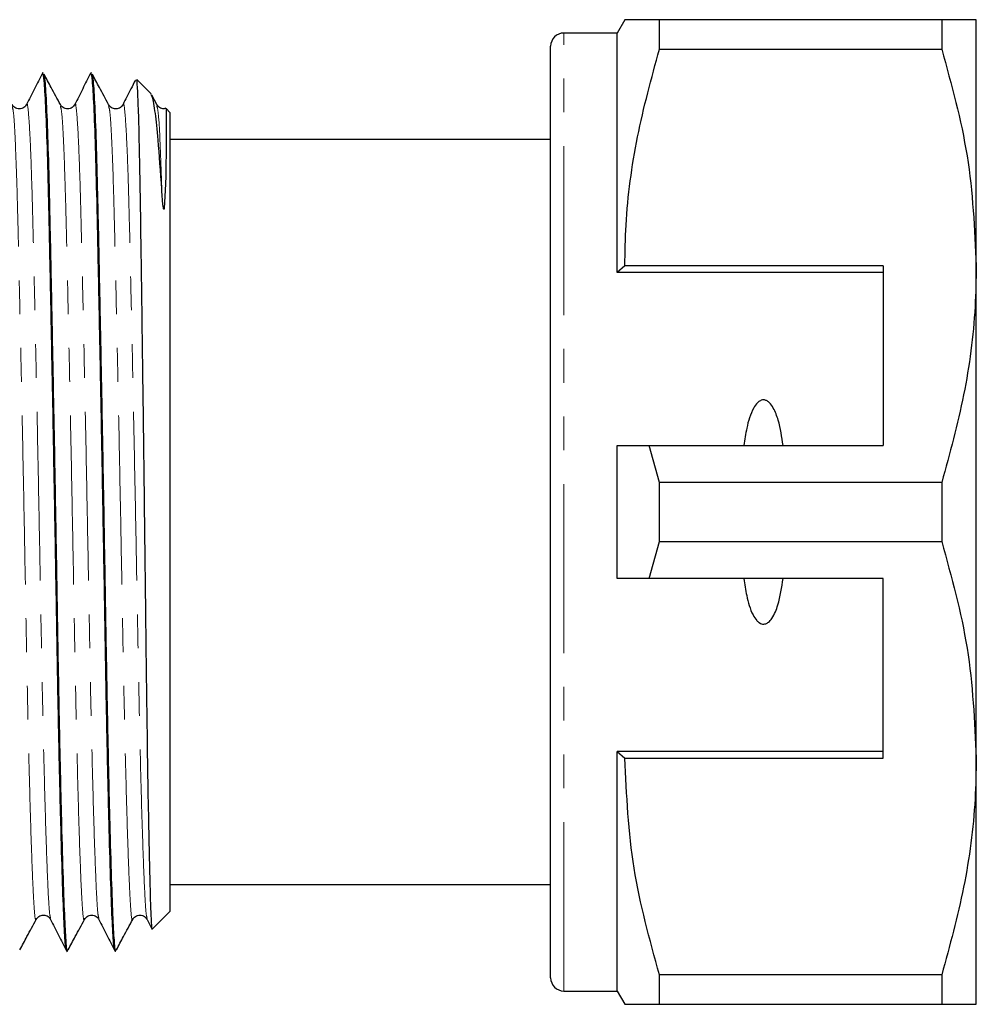
# Model space of a CAD drawing. Units: millimetres. Extents: x 105 to 301, y 37 to 285.
# Drawn here: x 265 to 301, y 47 to 84 of the extents above; entities that cross this region are included whole.
import ezdxf

# ---------------------------------------------------------------- set-up
doc = ezdxf.new("R2010")
doc.units = ezdxf.units.MM
doc.linetypes.add('PHANTOM', pattern=[12.7, 6.35, -1.27, 1.27, -1.27, 1.27, -1.27])

msp = doc.modelspace()

# ---------------------------------------------------------------- linework, layer by layer
at = {"color": 7, "linetype": 'Continuous', "lineweight": 25}
for p, q in [((288.128, 84.243), (287.839, 83.743)), ((289.427, 83.132), (289.427, 84.243)), ((300.04, 84.243), (289.427, 84.243)), ((300.04, 84.243), (300.04, 83.132)), ((301.339, 74.993), (301.339, 84.243)), ((287.839, 83.743), (285.839, 83.743)), ((287.839, 74.743), (287.839, 83.743)), ((285.339, 48.243), (285.339, 83.243)), ((289.427, 83.132), (300.04, 83.132)), ((266.267, 82.243), (266.244, 82.243)), ((268.081, 82.243), (268.058, 82.243)), ((270.328, 81.455), (269.789, 81.994)), ((270.538, 81.051), (270.348, 81.406)), ((271.039, 80.743), (270.883, 80.9)), ((271.039, 65.743), (271.039, 80.743)), ((285.339, 79.743), (271.039, 79.743)), ((288.128, 74.993), (287.839, 74.743)), ((297.839, 74.743), (287.839, 74.743)), ((297.839, 74.993), (288.128, 74.993)), ((297.839, 74.993), (297.839, 68.243)), ((301.339, 56.493), (301.339, 74.993)), ((287.839, 63.243), (287.839, 68.243)), ((289.427, 66.855), (289.037, 68.243)), ((289.037, 68.243), (297.839, 68.243)), ((289.427, 64.632), (289.427, 66.855)), ((300.04, 66.855), (289.427, 66.855)), ((300.04, 66.855), (300.04, 64.632)), ((271.039, 50.743), (271.039, 65.743)), ((289.037, 63.243), (289.427, 64.632)), ((289.427, 64.632), (300.04, 64.632)), ((297.839, 63.243), (289.037, 63.243)), ((297.839, 56.493), (297.839, 63.243)), ((297.839, 56.743), (287.839, 56.743)), ((287.839, 47.743), (287.839, 56.743)), ((287.839, 56.743), (288.128, 56.493)), ((288.128, 56.493), (297.839, 56.493)), ((301.339, 47.243), (301.339, 56.493)), ((271.039, 51.743), (285.339, 51.743)), ((270.376, 50.08), (271.039, 50.743)), ((270.171, 50.432), (270.347, 50.084)), ((267.151, 49.243), (267.174, 49.243)), ((268.965, 49.243), (268.988, 49.243)), ((300.04, 48.355), (289.427, 48.355)), ((289.427, 47.243), (289.427, 48.355)), ((300.04, 48.355), (300.04, 47.243)), ((285.839, 47.743), (287.839, 47.743)), ((287.839, 47.743), (288.128, 47.243)), ((289.427, 47.243), (300.04, 47.243))]:
    msp.add_line(p, q, dxfattribs=at)
at = {"color": 8, "linetype": 'PHANTOM', "lineweight": 18}
msp.add_line((285.839, 47.743), (285.839, 83.743), dxfattribs=at)
at = {"color": 7, "linetype": 'Continuous', "lineweight": 25, "flags": 128}
msp.add_lwpolyline([(270.881, 80.898), (270.881, 80.901), (270.885, 80.855), (270.887, 80.75), (270.889, 80.594), (270.889, 80.394), (270.889, 80.152), (270.888, 79.873), (270.886, 79.555), (270.882, 79.199), (270.877, 78.801), (270.868, 78.35), (270.854, 77.825), (270.815, 77.165), (270.809, 77.139), (270.806, 77.126), (270.804, 77.123), (270.802, 77.12), (270.8, 77.119), (270.799, 77.118), (270.798, 77.118), (270.797, 77.119), (270.796, 77.12), (270.795, 77.121), (270.793, 77.124), (270.79, 77.132), (270.781, 77.168), (270.764, 77.302), (270.726, 77.798), (270.722, 77.862), (270.722, 77.862)], dxfattribs=at)
at = {"color": 7, "linetype": 'Continuous', "lineweight": 25}
for centre, start, end in [((285.839, 83.243), 90, 180), ((285.839, 48.243), 180, 270)]:
    msp.add_arc(centre, 0.5, start, end, dxfattribs=at)
for points, knots in [([(289.427, 84.243), (289.17, 84.243), (288.655, 84.243), (288.257, 84.243), (288.1, 84.243), (288.136, 84.243), (288.139, 84.243)], [0, 0, 0, 0, 0.34296, 0.688108, 0.972143, 1, 1, 1, 1]), ([(301.339, 84.243), (301.303, 84.243), (301.235, 84.243), (300.757, 84.243), (300.28, 84.243), (300.04, 84.243)], [0, 0, 0, 0, 0.3591397, 0.6785897, 1, 1, 1, 1]), ([(288.128, 74.993), (288.138, 75.504), (288.171, 77.126), (288.533, 79.863), (289.128, 82.038), (289.427, 83.132)], [0, 0, 0, 0, 0.186061, 0.590815, 1, 1, 1, 1]), ([(300.04, 83.132), (300.407, 81.804), (301.145, 79.128), (301.274, 76.379), (301.339, 74.993)], [0, 0, 0, 0, 0.496166, 1, 1, 1, 1]), ([(266.233, 82.232), (266.133, 82.036), (265.934, 81.644), (265.735, 81.251), (265.636, 81.055)], [0, 0, 0, 0, 0.5000156, 1, 1, 1, 1]), ([(267.14, 49.297), (267.125, 49.355), (267.091, 49.481), (267.043, 50.41), (266.986, 51.916), (266.926, 54.011), (266.866, 56.566), (266.809, 59.433), (266.759, 62.504), (266.703, 65.713), (266.644, 68.983), (266.584, 72.146), (266.525, 75.017), (266.473, 77.494), (266.42, 79.538), (266.362, 81.074), (266.302, 82.064), (266.263, 82.178), (266.244, 82.235)], [0, 0, 0, 0, 0.052416, 0.113611, 0.176858, 0.24137, 0.305882, 0.369128, 0.430323, 0.492888, 0.557115, 0.62177, 0.685573, 0.747339, 0.809105, 0.872908, 0.937564, 1, 1, 1, 1]), ([(266.277, 82.183), (266.293, 82.132), (266.329, 82.015), (266.386, 81.057), (266.444, 79.52), (266.497, 77.469), (266.549, 74.989), (266.607, 72.114), (266.668, 68.949), (266.727, 65.678), (266.782, 62.47), (266.833, 59.402), (266.89, 56.538), (266.95, 53.985), (267.01, 51.903), (267.067, 50.377), (267.118, 49.495), (267.157, 49.14), (267.18, 49.28), (267.184, 49.303)], [0, 0, 0, 0, 0.051427, 0.11532, 0.17837, 0.239407, 0.300444, 0.363494, 0.427387, 0.490856, 0.552683, 0.613155, 0.675656, 0.739407, 0.803158, 0.865658, 0.926131, 0.987958, 1, 1, 1, 1]), ([(266.91, 81.051), (266.794, 81.267), (266.59, 81.649), (266.386, 82.03), (266.298, 82.195)], [0, 0, 0, 0, 0.568703, 1, 1, 1, 1]), ([(268.047, 82.232), (267.947, 82.036), (267.748, 81.644), (267.549, 81.251), (267.45, 81.055)], [0, 0, 0, 0, 0.5000156, 1, 1, 1, 1]), ([(268.954, 49.297), (268.939, 49.355), (268.905, 49.481), (268.857, 50.41), (268.8, 51.916), (268.74, 54.011), (268.68, 56.566), (268.623, 59.433), (268.573, 62.504), (268.517, 65.713), (268.458, 68.983), (268.398, 72.146), (268.339, 75.017), (268.287, 77.494), (268.234, 79.538), (268.176, 81.074), (268.116, 82.064), (268.077, 82.178), (268.058, 82.235)], [0, 0, 0, 0, 0.0524161, 0.1136109, 0.1768576, 0.2413697, 0.3058817, 0.3691284, 0.4303233, 0.4928882, 0.5571147, 0.6217704, 0.6855733, 0.7473391, 0.8091049, 0.8729078, 0.9375636, 1, 1, 1, 1]), ([(268.091, 82.183), (268.107, 82.132), (268.143, 82.015), (268.2, 81.057), (268.258, 79.52), (268.311, 77.469), (268.363, 74.989), (268.421, 72.114), (268.482, 68.949), (268.541, 65.678), (268.596, 62.47), (268.647, 59.402), (268.704, 56.538), (268.764, 53.985), (268.824, 51.903), (268.881, 50.377), (268.932, 49.495), (268.971, 49.14), (268.994, 49.28), (268.998, 49.303)], [0, 0, 0, 0, 0.051427, 0.11532, 0.17837, 0.239407, 0.300444, 0.363494, 0.427387, 0.490856, 0.552683, 0.613155, 0.675656, 0.739407, 0.803158, 0.865658, 0.926131, 0.987958, 1, 1, 1, 1]), ([(268.724, 81.051), (268.608, 81.267), (268.404, 81.649), (268.2, 82.03), (268.112, 82.195)], [0, 0, 0, 0, 0.568703, 1, 1, 1, 1]), ([(269.729, 81.973), (269.674, 81.863), (269.519, 81.557), (269.363, 81.251), (269.264, 81.055)], [0, 0, 0, 0, 0.358759, 1, 1, 1, 1]), ([(269.76, 81.965), (269.764, 81.975), (269.779, 82.011), (269.807, 81.583), (269.84, 80.714), (269.874, 79.382), (269.905, 77.686), (269.935, 75.632), (269.967, 73.324), (270.001, 70.79), (270.035, 68.153), (270.068, 65.43), (270.1, 62.747), (270.13, 60.13), (270.162, 57.711), (270.195, 55.516), (270.229, 53.643), (270.263, 52.108), (270.295, 50.966), (270.325, 50.28), (270.347, 50), (270.36, 50.083), (270.362, 50.093)], [0, 0, 0, 0, 0.022126, 0.075899, 0.131233, 0.184988, 0.240301, 0.294059, 0.349411, 0.402582, 0.457299, 0.51039, 0.565019, 0.618111, 0.672774, 0.725342, 0.779443, 0.831869, 0.885815, 0.938241, 0.992214, 1, 1, 1, 1]), ([(270.722, 77.862), (270.677, 78.525), (270.598, 79.703), (270.479, 80.782), (270.383, 81.362), (270.325, 81.411), (270.304, 81.43)], [0, 0, 0, 0, 0.325757, 0.579026, 0.83964, 1, 1, 1, 1]), ([(265.637, 81.056), (265.609, 81.016), (265.553, 80.934), (265.368, 80.873), (265.182, 80.931), (265.124, 81.011), (265.096, 81.051)], [0, 0, 0, 0, 0.244454, 0.499182, 0.754298, 1, 1, 1, 1]), ([(267.451, 81.056), (267.423, 81.016), (267.367, 80.934), (267.182, 80.873), (266.996, 80.931), (266.938, 81.011), (266.91, 81.051)], [0, 0, 0, 0, 0.244454, 0.499182, 0.754298, 1, 1, 1, 1]), ([(269.265, 81.056), (269.237, 81.016), (269.181, 80.934), (268.996, 80.873), (268.81, 80.931), (268.752, 81.011), (268.724, 81.051)], [0, 0, 0, 0, 0.244454, 0.499182, 0.754298, 1, 1, 1, 1]), ([(270.874, 80.913), (270.853, 80.905), (270.776, 80.875), (270.622, 80.934), (270.565, 81.013), (270.538, 81.051)], [0, 0, 0, 0, 0.161024, 0.588397, 1, 1, 1, 1]), ([(301.339, 74.993), (301.329, 74.483), (301.297, 72.861), (300.934, 70.124), (300.34, 67.948), (300.04, 66.855)], [0, 0, 0, 0, 0.186106, 0.590837, 1, 1, 1, 1]), ([(294.078, 68.243), (294.029, 68.565), (293.956, 69.049), (293.761, 69.585), (293.603, 69.821), (293.482, 69.92), (293.388, 69.958), (293.296, 69.957), (293.204, 69.924), (293.082, 69.83), (292.862, 69.502), (292.706, 68.946), (292.634, 68.463), (292.601, 68.243)], [0, 0, 0, 0, 0.247315, 0.372814, 0.435754, 0.463077, 0.490685, 0.510872, 0.531002, 0.563706, 0.626328, 0.830614, 1, 1, 1, 1]), ([(287.839, 68.243), (288.095, 68.243), (288.494, 68.243), (288.894, 68.243), (289.037, 68.243)], [0, 0, 0, 0, 0.639956, 1, 1, 1, 1]), ([(300.04, 64.632), (300.407, 63.304), (301.145, 60.628), (301.274, 57.879), (301.339, 56.493)], [0, 0, 0, 0, 0.496166, 1, 1, 1, 1]), ([(289.037, 63.243), (288.894, 63.243), (288.494, 63.243), (288.095, 63.243), (287.839, 63.243)], [0, 0, 0, 0, 0.360044, 1, 1, 1, 1]), ([(292.601, 63.243), (292.633, 63.028), (292.703, 62.56), (292.853, 62.021), (293.053, 61.695), (293.168, 61.586), (293.26, 61.538), (293.349, 61.526), (293.439, 61.545), (293.55, 61.613), (293.735, 61.836), (293.947, 62.391), (294.027, 62.909), (294.078, 63.243)], [0, 0, 0, 0, 0.166171, 0.361832, 0.424445, 0.456689, 0.482045, 0.502416, 0.522798, 0.550706, 0.59935, 0.742053, 1, 1, 1, 1]), ([(289.427, 48.355), (289.061, 49.683), (288.323, 52.359), (288.193, 55.108), (288.128, 56.493)], [0, 0, 0, 0, 0.496166, 1, 1, 1, 1]), ([(301.339, 56.493), (301.329, 55.983), (301.297, 54.361), (300.934, 51.624), (300.34, 49.448), (300.04, 48.355)], [0, 0, 0, 0, 0.186106, 0.590837, 1, 1, 1, 1]), ([(265.391, 49.292), (265.479, 49.457), (265.683, 49.838), (265.887, 50.219), (266.003, 50.436)], [0, 0, 0, 0, 0.431297, 1, 1, 1, 1]), ([(266.003, 50.436), (266.031, 50.475), (266.089, 50.556), (266.275, 50.613), (266.46, 50.553), (266.516, 50.471), (266.544, 50.43)], [0, 0, 0, 0, 0.245702, 0.500818, 0.755546, 1, 1, 1, 1]), ([(266.543, 50.432), (266.642, 50.236), (266.841, 49.843), (267.04, 49.451), (267.14, 49.255)], [0, 0, 0, 0, 0.4999844, 1, 1, 1, 1]), ([(267.205, 49.292), (267.293, 49.457), (267.497, 49.838), (267.701, 50.219), (267.817, 50.436)], [0, 0, 0, 0, 0.431297, 1, 1, 1, 1]), ([(267.817, 50.436), (267.845, 50.475), (267.903, 50.556), (268.089, 50.613), (268.274, 50.553), (268.33, 50.471), (268.358, 50.43)], [0, 0, 0, 0, 0.245702, 0.500818, 0.755546, 1, 1, 1, 1]), ([(268.357, 50.432), (268.456, 50.236), (268.655, 49.843), (268.854, 49.451), (268.954, 49.255)], [0, 0, 0, 0, 0.4999844, 1, 1, 1, 1]), ([(269.019, 49.292), (269.107, 49.457), (269.311, 49.838), (269.515, 50.219), (269.631, 50.436)], [0, 0, 0, 0, 0.431297, 1, 1, 1, 1]), ([(269.631, 50.436), (269.659, 50.475), (269.717, 50.556), (269.903, 50.613), (270.088, 50.553), (270.144, 50.471), (270.172, 50.43)], [0, 0, 0, 0, 0.245702, 0.500818, 0.755546, 1, 1, 1, 1]), ([(288.137, 47.243), (288.134, 47.243), (288.096, 47.243), (288.255, 47.243), (288.653, 47.243), (289.169, 47.243), (289.427, 47.243)], [0, 0, 0, 0, 0.0205265, 0.3118824, 0.6546927, 1, 1, 1, 1]), ([(300.04, 47.243), (300.278, 47.243), (300.756, 47.243), (301.235, 47.243), (301.303, 47.243), (301.339, 47.243)], [0, 0, 0, 0, 0.319567, 0.64086, 1, 1, 1, 1])]:
    msp.add_open_spline(points, degree=3, knots=knots, dxfattribs=at)
at = {"color": 8, "linetype": 'PHANTOM', "lineweight": 18}
for points, knots in [([(266.543, 50.474), (266.528, 50.527), (266.495, 50.642), (266.448, 51.499), (266.39, 52.896), (266.33, 54.84), (266.27, 57.212), (266.213, 59.874), (266.163, 62.725), (266.107, 65.705), (266.048, 68.742), (265.988, 71.68), (265.929, 74.347), (265.877, 76.65), (265.824, 78.545), (265.766, 79.994), (265.706, 80.844), (265.661, 81.17), (265.639, 81.033), (265.636, 81.013)], [0, 0, 0, 0, 0.050845, 0.111317, 0.173818, 0.237569, 0.30132, 0.36382, 0.424293, 0.48612, 0.549589, 0.613482, 0.676532, 0.737569, 0.798606, 0.861656, 0.925549, 0.989018, 1, 1, 1, 1]), ([(268.357, 50.474), (268.342, 50.527), (268.309, 50.642), (268.262, 51.499), (268.204, 52.896), (268.144, 54.84), (268.084, 57.212), (268.027, 59.874), (267.977, 62.725), (267.921, 65.705), (267.862, 68.742), (267.802, 71.68), (267.743, 74.347), (267.691, 76.65), (267.638, 78.545), (267.58, 79.994), (267.52, 80.844), (267.475, 81.17), (267.453, 81.033), (267.45, 81.013)], [0, 0, 0, 0, 0.050845, 0.111317, 0.173818, 0.237569, 0.30132, 0.36382, 0.424293, 0.48612, 0.549589, 0.613482, 0.676532, 0.737569, 0.798606, 0.861656, 0.925549, 0.989018, 1, 1, 1, 1]), ([(270.171, 50.474), (270.156, 50.527), (270.123, 50.642), (270.076, 51.499), (270.018, 52.896), (269.958, 54.84), (269.898, 57.212), (269.841, 59.874), (269.791, 62.725), (269.735, 65.705), (269.676, 68.742), (269.616, 71.68), (269.557, 74.347), (269.505, 76.65), (269.452, 78.545), (269.394, 79.994), (269.334, 80.844), (269.289, 81.17), (269.267, 81.033), (269.264, 81.013)], [0, 0, 0, 0, 0.050845, 0.111317, 0.173818, 0.237569, 0.30132, 0.36382, 0.424293, 0.48612, 0.549589, 0.613482, 0.676532, 0.737569, 0.798606, 0.861656, 0.925549, 0.989018, 1, 1, 1, 1]), ([(266.003, 50.485), (265.999, 50.462), (265.975, 50.33), (265.936, 50.661), (265.885, 51.482), (265.828, 52.9), (265.768, 54.835), (265.708, 57.207), (265.651, 59.866), (265.6, 62.716), (265.545, 65.694), (265.486, 68.73), (265.425, 71.668), (265.367, 74.335), (265.32, 76.384), (265.272, 78.202), (265.217, 79.712), (265.154, 80.803), (265.114, 80.935), (265.096, 80.995)], [0, 0, 0, 0, 0.012969, 0.0747979, 0.1352728, 0.1977756, 0.261529, 0.3252823, 0.3877851, 0.44826, 0.5100889, 0.5735601, 0.6374555, 0.700508, 0.7615472, 0.8022275, 0.8716767, 0.9424924, 1, 1, 1, 1]), ([(267.817, 50.485), (267.813, 50.462), (267.789, 50.33), (267.75, 50.661), (267.699, 51.482), (267.642, 52.9), (267.582, 54.835), (267.522, 57.207), (267.465, 59.866), (267.414, 62.716), (267.359, 65.694), (267.3, 68.73), (267.239, 71.668), (267.181, 74.335), (267.134, 76.384), (267.086, 78.202), (267.031, 79.712), (266.968, 80.803), (266.928, 80.935), (266.91, 80.995)], [0, 0, 0, 0, 0.012969, 0.074798, 0.135273, 0.197776, 0.261529, 0.325282, 0.387785, 0.44826, 0.510089, 0.57356, 0.637455, 0.700508, 0.761547, 0.802228, 0.871677, 0.942492, 1, 1, 1, 1]), ([(269.631, 50.485), (269.627, 50.462), (269.603, 50.33), (269.564, 50.661), (269.513, 51.482), (269.456, 52.9), (269.396, 54.835), (269.336, 57.207), (269.279, 59.866), (269.228, 62.716), (269.173, 65.694), (269.114, 68.73), (269.053, 71.668), (268.995, 74.335), (268.948, 76.384), (268.9, 78.202), (268.845, 79.712), (268.782, 80.803), (268.742, 80.935), (268.724, 80.995)], [0, 0, 0, 0, 0.012969, 0.074798, 0.135273, 0.197776, 0.261529, 0.325282, 0.387785, 0.44826, 0.510089, 0.57356, 0.637455, 0.700508, 0.761547, 0.802228, 0.871677, 0.942492, 1, 1, 1, 1]), ([(270.722, 77.862), (270.701, 78.484), (270.659, 79.739), (270.596, 80.797), (270.556, 80.934), (270.538, 80.995)], [0, 0, 0, 0, 0.351157, 0.709224, 1, 1, 1, 1])]:
    msp.add_open_spline(points, degree=3, knots=knots, dxfattribs=at)

doc.saveas('drawing.dxf')
